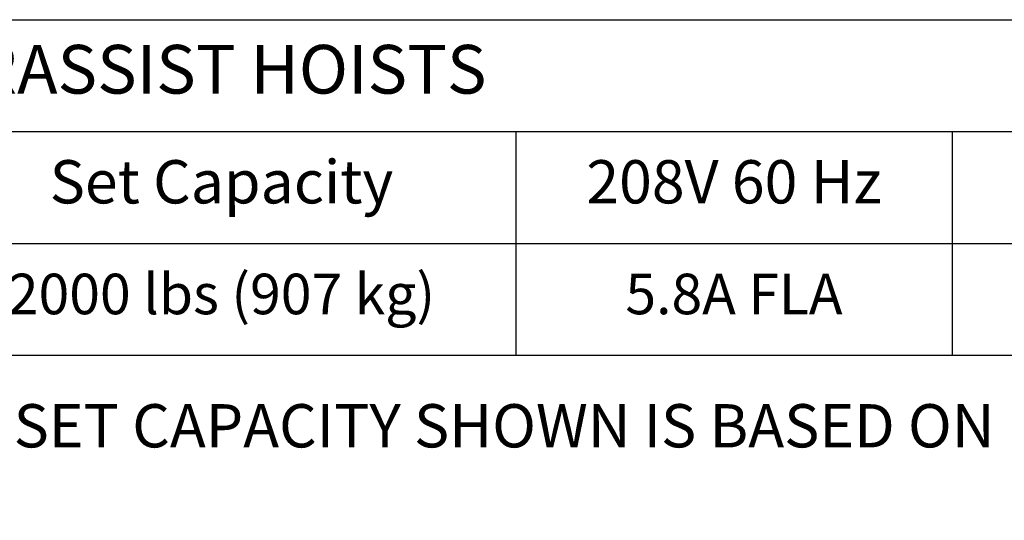
# Model space of a CAD drawing. Units: inches. Extents: x 0 to 821, y 0 to 439.
# Drawn here: x 316 to 352, y 118 to 137 of the extents above; entities that cross this region are included whole.
import ezdxf

# ---------------------------------------------------------------- set-up
doc = ezdxf.new("R2010")
doc.units = ezdxf.units.IN
doc.header["$MEASUREMENT"] = 0
doc.layers.get('0').update_dxf_attribs({"linetype": 'CONTINUOUS'})
doc.styles.add('Tahoma', font='tahoma.ttf')

# ---------------------------------------------------------------- blocks, each defined once
blk = doc.blocks.new('*T62')
at = {"color": 0, "linetype": 'ByBlock', "lineweight": -2, "transparency": 16777216}
for p, q in [((0, 0), (135.984, 0)), ((0, 0), (0, -12.404)), ((135.984, 0), (135.984, -12.404)), ((0, -4.133), (135.984, -4.133)), ((16.035, -4.133), (16.035, -12.404)), ((32.07, -4.133), (32.07, -12.404)), ((60.256, -4.133), (60.256, -12.404)), ((82.02, -4.133), (82.02, -12.404)), ((98.146, -4.133), (98.146, -12.404)), ((114.13, -4.133), (114.13, -12.404)), ((0, -8.271), (135.984, -8.271)), ((0, -12.404), (135.984, -12.404))]:
    blk.add_line(p, q, dxfattribs=at)
at = {"color": 0, "transparency": 16777216, "attachment_point": 5, "style": 'Tahoma'}
for s, insert, char_height, width in [('POWERASSIST HOISTS', (67.992, -2.067), 1.8, 135.86387), ('Hoist Model', (24.053, -6.202), 1.6, 15.91506), ('Load Speed', (46.163, -6.202), 1.6, 28.06584), ('380-415V 50/60 Hz', (125.057, -6.202), 1.6, 21.73371), ('Quantity', (8.018, -6.202), 1.6, 15.91506), ('Set Capacity', (71.138, -6.202), 1.6, 21.64375), ('208V 60 Hz', (90.083, -6.202), 1.6, 16.00658), ('480V 60Hz', (106.138, -6.202), 1.6, 15.86387), ('018-PA', (24.053, -10.337), 1.5, 15.91506), ('25 fpm (0.13 m/s)', (46.163, -10.337), 1.5, 28.06584), ('2000 lbs (907 kg)', (71.138, -10.337), 1.5, 21.64375), ('5.8A FLA', (90.083, -10.337), 1.5, 16.00658), ('2.7A FLA', (106.138, -10.337), 1.5, 15.86387), ('3.3A FLA', (125.057, -10.337), 1.5, 21.73371), ('-', (8.018, -10.337), 1.5, 15.91506)]:
    blk.add_mtext(s, dxfattribs=dict(at, insert=insert, char_height=char_height, width=width))

msp = doc.modelspace()

# ---------------------------------------------------------------- block references
msp.add_blockref('*T62', (252.297, 136.787))

# ---------------------------------------------------------------- texts
at = {"insert": (257.055, 122.57), "char_height": 1.6, "attachment_point": 1, "style": 'Tahoma'}
msp.add_mtext_dynamic_manual_height_columns('\\pxt84;NOTE: POWERASSIST MOTOR CAPACITY 1000 lbs (454 kg). SET CAPACITY SHOWN IS BASED ON PAIRING MOTOR WITH 1000 lb COUNTERWEIGHT ARBOR.', width=136.00334, gutter_width=0.625, heights=[0], dxfattribs=at)

doc.saveas('drawing.dxf')
